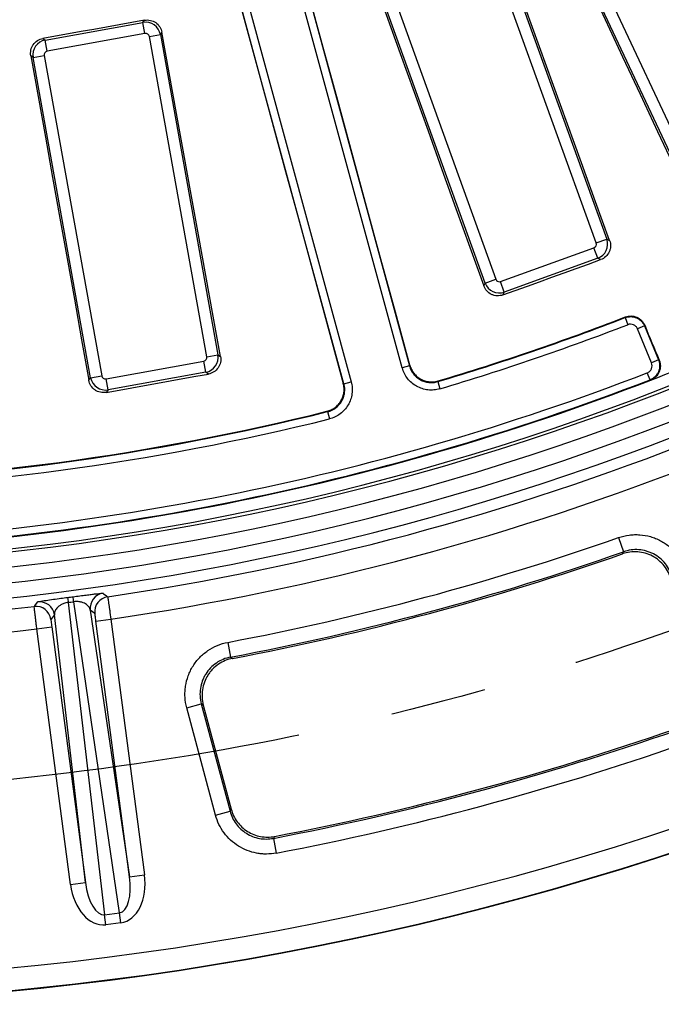
# Model space of a CAD drawing. Units: millimetres. Extents: x -120 to 6105, y -31 to 3696.
# Drawn here: x 1335 to 1505, y 407 to 669 of the extents above; entities that cross this region are included whole.
import ezdxf

# ---------------------------------------------------------------- set-up
doc = ezdxf.new("R2010")
doc.units = ezdxf.units.MM
doc.linetypes.add('CENTERX2', pattern=[20.32, 12.7, -2.54, 2.54, -2.54])
doc.layers.add('FORMAT', color=7, linetype='Continuous')

msp = doc.modelspace()

# ---------------------------------------------------------------- linework, layer by layer
at = {"color": 7, "linetype": 'Continuous', "lineweight": 25, "ltscale": 10}
for p, q in [((1479.653, 699.477477), (1516.380528, 621.261374)), ((1513.675335, 619.991111), (1476.947808, 698.207214)), ((1487.799615, 609.422772), (1458.462761, 690.700193)), ((1461.273833, 691.714841), (1490.610686, 610.437421)), ((1436.252869, 576.224151), (1405.496617, 689.036777)), ((1407.425897, 689.56276), (1438.182149, 576.750134)), ((1391.92282, 685.336136), (1422.679072, 572.52351)), ((1420.749792, 571.997527), (1389.99354, 684.810153)), ((1458.273264, 598.76532), (1428.936411, 680.042741)), ((1431.747482, 681.057389), (1461.084336, 599.779969)), ((1341.345835, 663.296369), (1367.338679, 667.971263)), ((1367.338679, 667.971263), (1367.753727, 668.568346)), ((1367.867697, 665.029873), (1367.338679, 667.971263)), ((1367.867697, 665.029873), (1341.874853, 660.354979)), ((1369.0245, 664.225749), (1371.96589, 664.754767)), ((1372.383698, 665.355821), (1371.96589, 664.754767)), ((1371.96589, 664.754767), (1387.261562, 579.709412)), ((1340.748752, 663.711417), (1341.345835, 663.296369)), ((1341.874853, 660.354979), (1341.345835, 663.296369)), ((1384.320172, 579.180394), (1369.0245, 664.225749)), ((1338.129339, 658.669158), (1337.528285, 659.086967)), ((1338.129339, 658.669158), (1341.070729, 659.198177)), ((1341.070729, 659.198177), (1356.366401, 574.152821)), ((1353.425011, 573.623803), (1338.129339, 658.669158)), ((1487.799615, 609.422772), (1490.610686, 610.437421)), ((1490.610686, 610.437421), (1491.374606, 610.078711)), ((1462.359576, 599.181161), (1487.200807, 608.147532)), ((1488.215455, 605.336461), (1487.200807, 608.147532)), ((1488.215455, 605.336461), (1463.374224, 596.370089)), ((1488.984224, 604.975474), (1488.215455, 605.336461)), ((1458.273264, 598.76532), (1461.084336, 599.779969)), ((1463.374224, 596.370089), (1462.359576, 599.181161)), ((1457.914554, 598.0014), (1458.273264, 598.76532)), ((1463.374224, 596.370089), (1463.013237, 595.60132)), ((1495.476241, 589.568949), (1496.196696, 587.703547)), ((1500.612106, 587.368645), (1498.764628, 586.603395)), ((1502.51238, 577.55552), (1498.764628, 586.603395)), ((1500.612106, 587.368645), (1504.359858, 578.320771)), ((1357.523204, 573.348697), (1383.516048, 578.023591)), ((1384.045066, 575.082201), (1383.516048, 578.023591)), ((1384.320172, 579.180394), (1387.261562, 579.709412)), ((1387.261562, 579.709412), (1387.954533, 579.22771)), ((1504.359858, 578.320771), (1502.51238, 577.55552)), ((1438.182149, 576.750134), (1436.252869, 576.224151)), ((1352.943309, 572.930832), (1353.425011, 573.623803)), ((1353.425011, 573.623803), (1356.366401, 574.152821)), ((1358.052222, 570.407307), (1357.523204, 573.348697)), ((1384.045066, 575.082201), (1358.052222, 570.407307)), ((1384.742436, 574.597441), (1384.045066, 575.082201)), ((1502.107116, 573.059969), (1501.386009, 574.92512)), ((1358.052222, 570.407307), (1357.567462, 569.709937)), ((1420.749792, 571.997527), (1422.679072, 572.52351)), ((1445.680148, 572.577915), (1446.250201, 570.661194)), ((1416.406858, 564.5971), (1416.888494, 562.656274)), ((1493.747477, 531.148988), (1495.06803, 527.379066)), ((1494.778451, 526.821919), (1495.06803, 527.379066)), ((1347.478746, 513.933844), (1357.08458, 430.954507)), ((1361.116854, 431.485366), (1348.918745, 514.123423)), ((1343.794466, 510.621891), (1342.857782, 509.417863)), ((1352.024853, 439.524258), (1343.794466, 510.621891)), ((1353.334683, 511.877885), (1363.786161, 441.072664)), ((1354.551076, 510.957314), (1353.334683, 511.877885)), ((1339.119574, 506.909055), (1343.08475, 507.43108)), ((1343.08475, 507.43108), (1352.024853, 439.524258)), ((1354.846059, 508.979486), (1358.811234, 509.501511)), ((1363.786161, 441.072664), (1354.846059, 508.979486)), ((1358.811234, 509.501511), (1367.751337, 441.594689)), ((1348.059677, 439.002233), (1339.119574, 506.909055)), ((1389.880226, 503.317842), (1390.621555, 499.392717)), ((1390.621555, 499.392717), (1391.150911, 499.055004)), ((1378.970448, 485.961404), (1382.828857, 486.995261)), ((1382.828857, 486.995261), (1390.469, 458.481858)), ((1383.364441, 486.658726), (1390.780958, 458.979909)), ((1386.610592, 457.448), (1378.970448, 485.961404)), ((1386.610592, 457.448), (1390.469, 458.481858)), ((1402.314081, 451.75818), (1401.996954, 451.259135)), ((1401.996954, 451.259135), (1402.749727, 447.336189)), ((1348.059677, 439.002233), (1352.024853, 439.524258)), ((1363.786161, 441.072664), (1367.751337, 441.594689)), ((1357.08458, 430.954507), (1361.116854, 431.485366)), ((1357.433144, 428.306906), (1357.08458, 430.954507)), ((1361.465418, 428.837765), (1361.116854, 431.485366)), ((1361.465418, 428.837765), (1357.433144, 428.306906))]:
    msp.add_line(p, q, dxfattribs=at)
at = {"color": 7, "linetype": 'Continuous', "lineweight": 25, "ltscale": 10, "flags": 128}
for points in [[(1476.259283, 698.455735), (1480.901079, 688.548632), (1485.542703, 678.641471), (1490.184153, 668.734251), (1494.825431, 658.826974), (1499.466536, 648.919638), (1504.107467, 639.012246), (1508.748224, 629.104797), (1513.388809, 619.197292)], [(1491.374606, 610.078711), (1487.65033, 620.365763), (1483.926217, 630.652899), (1480.202267, 640.940117), (1476.47848, 651.227417), (1472.754855, 661.514799), (1469.031394, 671.802263), (1465.308097, 682.089808), (1461.584963, 692.377433)], [(1438.276319, 576.919389), (1434.437278, 590.989972), (1430.598287, 605.060611), (1426.759348, 619.131306), (1422.920461, 633.202055), (1419.081626, 647.272858), (1415.242843, 661.343713), (1411.404112, 675.41462), (1407.565434, 689.485578)], [(1389.912483, 684.672831), (1393.746518, 670.600607), (1397.580481, 656.5284), (1401.414372, 642.456211), (1405.248192, 628.384041), (1409.081939, 614.311891), (1412.915615, 600.239762), (1416.749218, 586.167654), (1420.582748, 572.095568)], [(1428.273819, 680.353871), (1431.979533, 670.059957), (1435.685069, 659.766002), (1439.390427, 649.472004), (1443.095609, 639.177965), (1446.800612, 628.883885), (1450.505437, 618.589764), (1454.210085, 608.295602), (1457.914554, 598.0014)], [(1367.753727, 668.568346), (1364.378116, 667.961169), (1361.002502, 667.354009), (1357.626885, 666.746866), (1354.251265, 666.139741), (1350.875641, 665.532634), (1347.500015, 664.925544), (1344.124385, 664.318472), (1340.748752, 663.711417)], [(1387.954533, 579.22771), (1386.007568, 589.993536), (1384.060778, 600.759416), (1382.114161, 611.525351), (1380.16772, 622.291339), (1378.221452, 633.057381), (1376.27536, 643.823475), (1374.329442, 654.589622), (1372.383698, 665.355821)], [(1337.528285, 659.086967), (1339.455801, 648.317489), (1341.383134, 637.548), (1343.310285, 626.778498), (1345.237254, 616.008986), (1347.164041, 605.239463), (1349.090646, 594.469929), (1351.017069, 583.700385), (1352.943309, 572.930832)], [(1463.013237, 595.60132), (1466.259589, 596.773149), (1469.505947, 597.94496), (1472.752311, 599.116755), (1475.998682, 600.288533), (1479.245058, 601.460293), (1482.491441, 602.632037), (1485.737829, 603.803764), (1488.984224, 604.975474)], [(1495.476241, 589.568949), (1495.514613, 589.659273), (1495.550657, 589.744127)], [(1500.6877, 587.545119), (1500.650863, 587.459117), (1500.622691, 587.393353), (1500.612106, 587.368645)], [(1500.6877, 587.545119), (1501.169648, 586.382257), (1501.651596, 585.219395), (1502.133544, 584.056534), (1502.615492, 582.893673), (1503.097441, 581.730813), (1503.57939, 580.567953), (1504.061339, 579.405094), (1504.543289, 578.242235)], [(1504.359858, 578.320771), (1504.385293, 578.30988), (1504.452526, 578.281092), (1504.543289, 578.242235)], [(1438.182149, 576.750134), (1438.193403, 576.770357), (1438.231143, 576.838187), (1438.276319, 576.919389)], [(1357.567462, 569.709937), (1360.964322, 570.320937), (1364.361186, 570.93192), (1367.758053, 571.542884), (1371.154923, 572.153831), (1374.551797, 572.76476), (1377.948674, 573.375672), (1381.345553, 573.986565), (1384.742436, 574.597441)], [(1502.29244, 572.981269), (1502.200182, 573.020444), (1502.107116, 573.059969)], [(1420.582748, 572.095568), (1420.662886, 572.048531), (1420.729831, 572.009241), (1420.749792, 571.997527)], [(1445.776389, 572.749056), (1445.729774, 572.666157), (1445.680148, 572.577915)], [(1416.406858, 564.5971), (1416.319313, 564.647945), (1416.237074, 564.695714)], [(1356.728107, 516.358221), (1356.883727, 516.239665), (1357.506173, 515.765709), (1357.938464, 515.436774)], [(1338.426447, 512.867968), (1338.546105, 513.022582), (1339.0247, 513.6413), (1339.357073, 514.071281)], [(1383.364441, 486.658726), (1382.932727, 486.929976), (1382.828857, 486.995261)], [(1390.469, 458.481858), (1390.536118, 458.58899), (1390.780958, 458.979909)]]:
    msp.add_lwpolyline(points, dxfattribs=at)
at = {"color": 7, "linetype": 'Continuous', "lineweight": 25, "ltscale": 100}
for centre, radius, start, end in [((1256.944039, 1207.17695), 683.127247, 188.695419287, 351.304580713), ((1256.944039, 1207.17695), 696.068602, 188.689461659, 351.310538341), ((1256.944039, 1207.17695), 692.069211, 188.689461659, 351.310538341), ((1256.944039, 1207.17695), 687.930789, 188.751787683, 351.248212317), ((1256.944039, 1207.17695), 683.931398, 188.751787683, 351.248212317), ((1256.944039, 1207.17695), 793.894356, 226.654779102, 313.345220898), ((1256.944039, 1207.17695), 800, 226.646924349, 313.353075651), ((1256.944039, 1207.17695), 799.893442, 226.654779102, 313.345220898), ((1256.944039, 1207.17695), 662.07043, 286.563005106, 291.117528974), ((1256.944039, 1207.17695), 661.933841, 286.575212755, 291.129000644), ((1256.944039, 1207.17695), 664.070125, 286.563005106, 291.117528974), ((1256.944039, 1207.17695), 680, 291.149732506, 293.850267494), ((1256.944039, 1207.17695), 680, 271.350267494, 291.149732506), ((1256.944039, 1207.17695), 677.860055, 271.362440694, 291.137559306), ((1256.944039, 1207.17695), 679.85975, 271.362440694, 291.137559306), ((1256.944039, 1207.17695), 661.933841, 271.370999356, 283.924787245), ((1256.944039, 1207.17695), 662.07043, 271.382471026, 283.936994894), ((1256.944039, 1207.17695), 664.070125, 271.382471026, 283.936994894), ((1256.944039, 1207.17695), 699.073919, 278.306524332, 291.693475668), ((1256.944039, 1207.17695), 705.073005, 278.307024393, 291.692975607), ((1256.944039, 1207.17695), 716.30278, 280.695333518, 289.304666482), ((1256.944039, 1207.17695), 720.297299, 280.695333518, 289.304666482), ((1256.944039, 1207.17695), 720.727532, 280.731702296, 289.268297704), ((1584.701451, 545.083501), 239.259091, 187.16245071, 187.48069648), ((1111.717083, 482.813928), 239.259091, 7.51930352, 7.83754929), ((1357.301452, 512.398703), 4.000814, 98.23925941, 187.47988009), ((1358.517844, 511.478135), 4.000813, 98.32660611, 187.47991822), ((1256.944039, 1207.17695), 699.073919, 263.306524332, 276.693475668), ((1338.891379, 508.894262), 4.000813, 7.52008178, 96.67339389), ((1339.828063, 510.098287), 4.000814, 7.52011991, 96.76074059), ((1256.944039, 1207.17695), 705.073005, 263.307024393, 276.692975607), ((1256.944039, 1207.17695), 769.709095, 280.8624355, 289.1375645), ((1256.944039, 1207.17695), 769.278861, 280.892636404, 289.107363596), ((1256.944039, 1207.17695), 773.703613, 280.8624355, 289.1375645)]:
    msp.add_arc(centre, radius, start, end, dxfattribs=at)
for centre, major_axis, ratio, start_param, end_param in [((1368.037882, 664.040555), (3.28443, -2.283094), 0.9962306805, 0.7891962617, 2.3523963919), ((1368.037882, 664.040555), (0.575126, 0.827369), 0.9924325091, 5.5015852421, 7.0647853723), ((1342.060047, 659.368361), (2.283094, 3.28443), 0.9962306805, 0.7891962617, 2.3523963919), ((1342.060047, 659.368361), (-0.827369, 0.575126), 0.9924325091, 5.5015852421, 7.0647853723), ((1486.85283, 609.08914), (0.912077, -0.428279), 0.9924325091, 5.5015852421, 7.0647853723), ((1486.85283, 609.08914), (1.700154, 3.620701), 0.9962306805, 3.9307889153, 5.4939890455), ((1462.025943, 600.127946), (-0.428279, -0.912077), 0.9924325091, 5.5015852421, 7.0647853723), ((1462.025943, 600.127946), (3.620701, -1.700154), 0.9962306805, 3.9307889153, 5.4939890455), ((1383.330854, 579.010209), (0.827369, -0.575126), 0.9924325091, 5.5015852421, 7.0647853723), ((1383.330854, 579.010209), (2.283094, 3.28443), 0.9962306805, 3.9307889153, 5.4939890455), ((1357.353019, 574.338015), (3.28443, -2.283094), 0.9962306805, 3.9307889153, 5.4939890455), ((1357.353019, 574.338015), (-0.575126, -0.827369), 0.9924325091, 5.5015852421, 7.0647853723), ((1258.007172, 1199.101649), (-90.191623, 685.073394), 0.9998774969, 3.1405415436, 3.1426437635), ((1355.972121, 440.20097), (-1.071002, 9.251774), 0.429481382, 1.594238676, 3.1520411543), ((1359.798247, 440.704689), (-1.360027, 9.213723), 0.429481382, 3.1311441529, 4.6889466312), ((1359.798247, 440.704689), (1.749957, -11.855366), 0.6675665126, 6.2727368065, 7.8305392848), ((1355.972121, 440.20097), (-1.378066, 11.904326), 0.6675665126, 1.594238676, 3.1520411543)]:
    msp.add_ellipse(centre, major_axis=major_axis, ratio=ratio, start_param=start_param, end_param=end_param, dxfattribs=at)
at = {"color": 7, "linetype": 'Continuous', "lineweight": 25, "ltscale": 10}
for points, knots in [([(1367.753727, 668.568346), (1368.012713, 668.614931), (1368.271952, 668.635553), (1368.790917, 668.626792), (1369.053438, 668.596685), (1369.563879, 668.486276), (1369.81086, 668.406866), (1370.288462, 668.199998), (1370.5203, 668.071094), (1371.16113, 667.627001), (1371.532198, 667.242527), (1372.093582, 666.369724), (1372.290105, 665.873718), (1372.383698, 665.355821)], [0, 0, 0, 0, 0.125, 0.125, 0.25, 0.25, 0.375, 0.375, 0.5, 0.5, 0.75, 0.75, 1, 1, 1, 1]), ([(1337.528285, 659.086967), (1337.481925, 659.345983), (1337.461591, 659.60523), (1337.471047, 660.124166), (1337.501571, 660.386663), (1337.612862, 660.896853), (1337.692743, 661.143675), (1337.9006, 661.620902), (1338.029989, 661.852444), (1338.475412, 662.492285), (1338.86068, 662.862563), (1339.734498, 663.422436), (1340.230771, 663.618268), (1340.748752, 663.711417)], [0, 0, 0, 0, 0.125, 0.125, 0.25, 0.25, 0.375, 0.375, 0.5, 0.5, 0.75, 0.75, 1, 1, 1, 1]), ([(1491.374606, 610.078711), (1491.464208, 609.83122), (1491.528277, 609.579103), (1491.607177, 609.065944), (1491.621767, 608.80202), (1491.598931, 608.280137), (1491.562229, 608.023242), (1491.438596, 607.517491), (1491.350444, 607.267206), (1491.020075, 606.560732), (1490.702992, 606.130365), (1489.935928, 605.430802), (1489.479442, 605.15421), (1488.984224, 604.975474)], [0, 0, 0, 0, 0.125, 0.125, 0.25, 0.25, 0.375, 0.375, 0.5, 0.5, 0.75, 0.75, 1, 1, 1, 1]), ([(1463.013237, 595.60132), (1462.765644, 595.511946), (1462.513436, 595.448187), (1462.000123, 595.370054), (1461.736116, 595.355931), (1461.214309, 595.379799), (1460.957484, 595.417059), (1460.451935, 595.541877), (1460.201887, 595.630632), (1459.496271, 595.962675), (1459.066658, 596.280786), (1458.368642, 597.049208), (1458.0928, 597.506066), (1457.914554, 598.0014)], [0, 0, 0, 0, 0.125, 0.125, 0.25, 0.25, 0.375, 0.375, 0.5, 0.5, 0.75, 0.75, 1, 1, 1, 1]), ([(1495.476241, 589.568949), (1495.961321, 589.756214), (1496.480154, 589.846379), (1497.249109, 589.831771), (1497.508072, 589.801841), (1498.012913, 589.69291), (1498.257136, 589.614869), (1498.72943, 589.412337), (1498.959176, 589.286247), (1499.383731, 588.996535), (1499.580691, 588.832425), (1499.943566, 588.465178), (1500.107978, 588.262689), (1500.391492, 587.835448), (1500.512578, 587.608826), (1500.612106, 587.368645)], [0, 0, 0, 0, 0.25, 0.25, 0.375, 0.375, 0.5, 0.5, 0.625, 0.625, 0.75, 0.75, 0.875, 0.875, 1, 1, 1, 1]), ([(1495.550657, 589.744127), (1495.793213, 589.837863), (1496.040832, 589.906638), (1496.545778, 589.996316), (1496.805827, 590.017075), (1497.322118, 590.007902), (1497.57685, 589.97861), (1498.079577, 589.871271), (1498.329415, 589.792002), (1498.801979, 589.589922), (1499.027017, 589.467003), (1499.454266, 589.176749), (1499.654649, 589.00994), (1500.195858, 588.463371), (1500.488591, 588.025538), (1500.6877, 587.545119)], [0, 0, 0, 0, 0.125, 0.125, 0.25, 0.25, 0.375, 0.375, 0.5, 0.5, 0.625, 0.625, 0.75, 0.75, 1, 1, 1, 1]), ([(1498.764628, 586.603395), (1498.665128, 586.843609), (1498.52113, 587.059919), (1498.158279, 587.427226), (1497.941439, 587.574759), (1497.232971, 587.878569), (1496.681785, 587.890898), (1496.196696, 587.703547)], [0, 0, 0, 0, 0.25, 0.25, 0.5, 0.5, 1, 1, 1, 1]), ([(1387.954533, 579.22771), (1388.001376, 578.9687), (1388.022271, 578.70941), (1388.014024, 578.190287), (1387.984162, 577.927652), (1387.874157, 577.416983), (1387.794906, 577.169877), (1387.588235, 576.692011), (1387.45937, 576.460047), (1387.015239, 575.818957), (1386.630493, 575.447839), (1385.757005, 574.886774), (1385.26061, 574.690625), (1384.742436, 574.597441)], [0, 0, 0, 0, 0.125, 0.125, 0.25, 0.25, 0.375, 0.375, 0.5, 0.5, 0.75, 0.75, 1, 1, 1, 1]), ([(1504.359858, 578.320771), (1504.462404, 578.073094), (1504.539045, 577.818245), (1504.641213, 577.294397), (1504.665833, 577.027243), (1504.66035, 576.234368), (1504.549061, 575.701093), (1504.236382, 574.971602), (1504.105873, 574.735223), (1503.804181, 574.298562), (1503.63318, 574.097062), (1503.250675, 573.727888), (1503.039013, 573.56111), (1502.593288, 573.276622), (1502.357131, 573.156675), (1502.107116, 573.059969)], [0, 0, 0, 0, 0.125, 0.125, 0.25, 0.25, 0.5, 0.5, 0.625, 0.625, 0.75, 0.75, 0.875, 0.875, 1, 1, 1, 1]), ([(1504.543289, 578.242235), (1504.645919, 577.994607), (1504.722186, 577.740966), (1504.824119, 577.222141), (1504.849614, 576.953899), (1504.84666, 576.422332), (1504.818967, 576.159527), (1504.711393, 575.639847), (1504.630499, 575.382241), (1504.318627, 574.652443), (1504.009621, 574.203812), (1503.249723, 573.468855), (1502.792473, 573.174714), (1502.29244, 572.981269)], [0, 0, 0, 0, 0.125, 0.125, 0.25, 0.25, 0.375, 0.375, 0.5, 0.5, 0.75, 0.75, 1, 1, 1, 1]), ([(1446.250201, 570.661194), (1445.736551, 570.508429), (1445.213976, 570.408616), (1444.15121, 570.31351), (1443.615019, 570.319637), (1442.564765, 570.435843), (1442.043472, 570.54621), (1441.025362, 570.871625), (1440.540181, 571.082377), (1439.616091, 571.597006), (1439.172934, 571.905185), (1438.366811, 572.594921), (1438.001339, 572.976402), (1437.345948, 573.812949), (1437.057863, 574.268112), (1436.583807, 575.212894), (1436.393823, 575.707136), (1436.252869, 576.224151)], [0, 0, 0, 0, 0.125, 0.125, 0.25, 0.25, 0.375, 0.375, 0.5, 0.5, 0.625, 0.625, 0.75, 0.75, 0.875, 0.875, 1, 1, 1, 1]), ([(1438.182149, 576.750134), (1438.287828, 576.36235), (1438.430279, 575.991641), (1438.785757, 575.282992), (1439.001794, 574.941585), (1439.493302, 574.314105), (1439.767396, 574.027964), (1440.37199, 573.51061), (1440.704368, 573.279455), (1441.397466, 572.893467), (1441.761371, 572.735405), (1442.525002, 572.491369), (1442.915993, 572.408618), (1443.703721, 572.321529), (1444.105882, 572.316975), (1444.902976, 572.388393), (1445.294912, 572.463299), (1445.680148, 572.577915)], [0, 0, 0, 0, 0.125, 0.125, 0.25, 0.25, 0.375, 0.375, 0.5, 0.5, 0.625, 0.625, 0.75, 0.75, 0.875, 0.875, 1, 1, 1, 1]), ([(1438.276319, 576.919389), (1438.382119, 576.531623), (1438.524707, 576.160953), (1438.880472, 575.452417), (1439.096661, 575.111084), (1439.588445, 574.483796), (1439.862671, 574.197757), (1440.467507, 573.680617), (1440.799981, 573.449585), (1441.493245, 573.063817), (1441.857226, 572.905856), (1442.62099, 572.662005), (1443.012003, 572.579342), (1443.799813, 572.492395), (1444.202019, 572.487903), (1444.999165, 572.559431), (1445.391127, 572.634386), (1445.776389, 572.749056)], [0, 0, 0, 0, 0.125, 0.125, 0.25, 0.25, 0.375, 0.375, 0.5, 0.5, 0.625, 0.625, 0.75, 0.75, 0.875, 0.875, 1, 1, 1, 1]), ([(1501.386009, 574.92512), (1501.63606, 575.021794), (1501.862239, 575.166727), (1502.244811, 575.535874), (1502.398698, 575.75927), (1502.607159, 576.245618), (1502.662787, 576.512275), (1502.666377, 577.040886), (1502.614973, 577.307839), (1502.51238, 577.55552)], [0, 0, 0, 0, 0.25, 0.25, 0.5, 0.5, 0.75, 0.75, 1, 1, 1, 1]), ([(1357.567462, 569.709937), (1357.308389, 569.663337), (1357.049062, 569.642763), (1356.529915, 569.65179), (1356.267277, 569.682128), (1355.756857, 569.793138), (1355.509913, 569.872927), (1355.032445, 570.080732), (1354.800815, 570.21015), (1354.160852, 570.655789), (1353.79065, 571.041421), (1353.231337, 571.915989), (1353.035991, 572.412625), (1352.943309, 572.930832)], [0, 0, 0, 0, 0.125, 0.125, 0.25, 0.25, 0.375, 0.375, 0.5, 0.5, 0.75, 0.75, 1, 1, 1, 1]), ([(1416.237074, 564.695714), (1416.627227, 564.792446), (1417.001154, 564.926338), (1417.717873, 565.265423), (1418.064199, 565.473544), (1418.702919, 565.950465), (1418.995348, 566.217885), (1419.52661, 566.81036), (1419.765435, 567.137299), (1420.167461, 567.82127), (1420.333963, 568.18141), (1420.595742, 568.939155), (1420.687603, 569.328141), (1420.793051, 570.113646), (1420.806988, 570.515589), (1420.754162, 571.314171), (1420.688395, 571.707759), (1420.582748, 572.095568)], [0, 0, 0, 0, 0.125, 0.125, 0.25, 0.25, 0.375, 0.375, 0.5, 0.5, 0.625, 0.625, 0.75, 0.75, 0.875, 0.875, 1, 1, 1, 1]), ([(1416.406858, 564.5971), (1416.796961, 564.693865), (1417.170837, 564.827784), (1417.887445, 565.16693), (1418.233713, 565.375088), (1418.87229, 565.852089), (1419.164637, 566.119554), (1419.695709, 566.712134), (1419.93442, 567.039129), (1420.336188, 567.7232), (1420.502547, 568.083388), (1420.764017, 568.841226), (1420.855706, 569.230219), (1420.960822, 570.015744), (1420.97459, 570.417695), (1420.921456, 571.216217), (1420.855551, 571.609765), (1420.749792, 571.997527)], [0, 0, 0, 0, 0.125, 0.125, 0.25, 0.25, 0.375, 0.375, 0.5, 0.5, 0.625, 0.625, 0.75, 0.75, 0.875, 0.875, 1, 1, 1, 1]), ([(1422.679072, 572.52351), (1422.820027, 572.006494), (1422.907839, 571.481769), (1422.978567, 570.417103), (1422.960156, 569.881193), (1422.819915, 568.833878), (1422.697631, 568.315251), (1422.348973, 567.304865), (1422.127158, 566.82464), (1421.59149, 565.912585), (1421.273237, 565.476607), (1420.565211, 564.686499), (1420.175456, 564.329865), (1419.32411, 563.693815), (1418.862466, 563.416236), (1417.907069, 562.963953), (1417.408603, 562.785344), (1416.888494, 562.656274)], [0, 0, 0, 0, 0.125, 0.125, 0.25, 0.25, 0.375, 0.375, 0.5, 0.5, 0.625, 0.625, 0.75, 0.75, 0.875, 0.875, 1, 1, 1, 1]), ([(1493.747477, 531.148988), (1494.660817, 531.468919), (1495.591008, 531.689755), (1497.010605, 531.878051), (1497.487889, 531.916799), (1498.450857, 531.944895), (1498.935644, 531.933862), (1500.36917, 531.827332), (1501.308365, 531.659749), (1502.692278, 531.262691), (1503.151777, 531.104739), (1504.043553, 530.745483), (1504.477324, 530.544039), (1505.743091, 529.87571), (1506.543496, 529.342513), (1508.030206, 528.11091), (1508.698657, 527.428561), (1509.890458, 525.934942), (1510.417201, 525.114344), (1511.280992, 523.402403), (1511.623367, 522.507543), (1511.873841, 521.57276)], [0, 0, 0, 0, 0.125, 0.125, 0.1875, 0.1875, 0.25, 0.25, 0.375, 0.375, 0.4375, 0.4375, 0.5, 0.5, 0.625, 0.625, 0.75, 0.75, 0.875, 0.875, 1, 1, 1, 1]), ([(1507.71987, 519.979663), (1507.541031, 520.647099), (1507.296989, 521.28461), (1506.683486, 522.502069), (1506.30846, 523.088065), (1505.45569, 524.158398), (1504.979003, 524.644997), (1504.188095, 525.301631), (1503.910088, 525.509155), (1503.339424, 525.890737), (1503.046104, 526.065607), (1502.142709, 526.543515), (1501.506316, 526.801236), (1500.181715, 527.183059), (1499.510307, 527.303027), (1498.149853, 527.405565), (1497.453911, 527.386395), (1496.096416, 527.207715), (1495.43073, 527.049939), (1494.778451, 526.821919)], [0, 0, 0, 0, 0.125, 0.125, 0.25, 0.25, 0.375, 0.375, 0.4375, 0.4375, 0.5, 0.5, 0.625, 0.625, 0.75, 0.75, 0.875, 0.875, 1, 1, 1, 1]), ([(1508.015433, 520.538903), (1507.837251, 521.207027), (1507.593437, 521.846764), (1506.977726, 523.070841), (1506.602003, 523.657732), (1505.751409, 524.725983), (1505.274128, 525.214024), (1504.212111, 526.094843), (1503.640166, 526.476095), (1502.73557, 526.953724), (1502.425545, 527.097644), (1501.788121, 527.354213), (1501.459656, 527.466957), (1500.470456, 527.750145), (1499.799173, 527.869332), (1498.433133, 527.969432), (1497.737113, 527.948179), (1496.384808, 527.767085), (1495.720349, 527.608426), (1495.06803, 527.379066)], [0, 0, 0, 0, 0.125, 0.125, 0.25, 0.25, 0.375, 0.375, 0.5, 0.5, 0.5625, 0.5625, 0.625, 0.625, 0.75, 0.75, 0.875, 0.875, 1, 1, 1, 1]), ([(1345.531176, 515.017157), (1345.534415, 515.017596), (1346.068194, 515.089992), (1346.69068, 515.171221), (1347.309388, 515.251956)], [0, 0, 0, 0, 0.006069173, 1, 1, 1, 1]), ([(1348.74118, 515.440455), (1349.359281, 515.522491), (1349.959366, 515.601244), (1350.835035, 515.714834), (1351.123167, 515.751972), (1351.673687, 515.822452), (1351.938557, 515.856118), (1352.704734, 515.952746), (1353.177446, 516.011294), (1354.017166, 516.11309), (1354.391061, 516.157211), (1355.393276, 516.271482), (1355.870174, 516.320023), (1356.365927, 516.359849), (1356.491852, 516.367305), (1356.666506, 516.37104), (1356.716077, 516.367387), (1356.728107, 516.358221)], [0, 0, 0, 0, 0.125, 0.125, 0.1875, 0.1875, 0.25, 0.25, 0.375, 0.375, 0.5, 0.5, 0.75, 0.75, 0.875, 0.875, 1, 1, 1, 1]), ([(1357.938464, 515.436774), (1357.941662, 515.430332), (1357.950117, 515.386377), (1357.977111, 515.226521), (1357.995921, 515.108852), (1358.042951, 514.805465), (1358.070927, 514.621413), (1358.135692, 514.189374), (1358.172862, 513.93877), (1358.25317, 513.39269), (1358.296553, 513.095626), (1358.389887, 512.452608), (1358.439474, 512.109121), (1358.59193, 511.04793), (1358.701677, 510.277316), (1358.811234, 509.501511)], [0, 0, 0, 0, 0.125, 0.125, 0.25, 0.25, 0.375, 0.375, 0.5, 0.5, 0.625, 0.625, 0.75, 0.75, 1, 1, 1, 1]), ([(1339.119574, 506.909055), (1339.07209, 507.297917), (1339.025611, 507.680384), (1338.934581, 508.433051), (1338.889579, 508.807027), (1338.804035, 509.521781), (1338.763669, 509.861037), (1338.68769, 510.503746), (1338.651881, 510.808924), (1338.588069, 511.357556), (1338.559671, 511.604321), (1338.510012, 512.041785), (1338.489063, 512.229805), (1338.439643, 512.685452), (1338.423602, 512.853867), (1338.426447, 512.867968)], [0, 0, 0, 0, 0.125, 0.125, 0.25, 0.25, 0.375, 0.375, 0.5, 0.5, 0.625, 0.625, 0.75, 0.75, 1, 1, 1, 1]), ([(1347.478746, 513.933844), (1347.268984, 513.904825), (1347.06718, 513.865272), (1346.677267, 513.768035), (1346.491724, 513.710616), (1345.988381, 513.529067), (1345.705438, 513.391037), (1345.220204, 513.106034), (1345.019695, 512.960275), (1344.672043, 512.664439), (1344.526335, 512.514722), (1344.158185, 512.069659), (1343.998559, 511.773136), (1343.804739, 511.189631), (1343.771196, 510.903363), (1343.794466, 510.621891)], [0, 0, 0, 0, 0.0625, 0.0625, 0.125, 0.125, 0.25, 0.25, 0.375, 0.375, 0.5, 0.5, 0.75, 0.75, 1, 1, 1, 1]), ([(1353.334683, 511.877885), (1353.284332, 512.155667), (1353.177869, 512.423706), (1352.83877, 512.938146), (1352.60942, 513.18155), (1352.138181, 513.516605), (1351.958471, 513.623585), (1351.547628, 513.818759), (1351.316679, 513.907723), (1350.772287, 514.058104), (1350.466914, 514.11781), (1349.749578, 514.178551), (1349.33826, 514.175851), (1348.918745, 514.123423)], [0, 0, 0, 0, 0.25, 0.25, 0.5, 0.5, 0.625, 0.625, 0.75, 0.75, 0.875, 0.875, 1, 1, 1, 1]), ([(1354.846059, 508.979486), (1354.777877, 509.497374), (1354.70737, 510.004559), (1354.625941, 510.550491), (1354.602739, 510.697647), (1354.567794, 510.89937), (1354.556181, 510.953454), (1354.551076, 510.957314)], [0, 0, 0, 0, 0.5, 0.5, 0.75, 0.75, 1, 1, 1, 1]), ([(1342.857782, 509.417863), (1342.849918, 509.407762), (1342.869957, 509.187584), (1342.932655, 508.638807), (1342.958859, 508.420357), (1343.018103, 507.944102), (1343.050659, 507.690024), (1343.08475, 507.43108)], [0, 0, 0, 0, 0.5, 0.5, 0.75, 0.75, 1, 1, 1, 1]), ([(1378.970448, 485.961404), (1378.719976, 486.896181), (1378.569583, 487.840324), (1378.488372, 489.27005), (1378.485559, 489.748896), (1378.529822, 490.711256), (1378.577212, 491.193847), (1378.791042, 492.615334), (1379.028648, 493.5393), (1379.528463, 494.889506), (1379.720459, 495.335853), (1380.145638, 496.198148), (1380.379073, 496.615575), (1381.140525, 497.827606), (1381.732296, 498.585732), (1383.072017, 499.975803), (1383.802616, 500.591152), (1385.381477, 501.66748), (1386.239298, 502.131142), (1388.011246, 502.863999), (1388.92928, 503.138239), (1389.880226, 503.317842)], [0, 0, 0, 0, 0.125, 0.125, 0.1875, 0.1875, 0.25, 0.25, 0.375, 0.375, 0.4375, 0.4375, 0.5, 0.5, 0.625, 0.625, 0.75, 0.75, 0.875, 0.875, 1, 1, 1, 1]), ([(1390.621555, 499.392717), (1389.941942, 499.265188), (1389.285709, 499.07008), (1388.018869, 498.547985), (1387.405432, 498.217374), (1386.276349, 497.449362), (1385.75386, 497.01006), (1384.795811, 496.017154), (1384.372704, 495.475438), (1383.828524, 494.609245), (1383.661739, 494.310897), (1383.358049, 493.69453), (1383.220968, 493.375454), (1382.864331, 492.4103), (1382.695093, 491.749857), (1382.492741, 490.395184), (1382.46169, 489.699533), (1382.540769, 488.337449), (1382.649106, 487.662956), (1382.828857, 486.995261)], [0, 0, 0, 0, 0.125, 0.125, 0.25, 0.25, 0.375, 0.375, 0.5, 0.5, 0.5625, 0.5625, 0.625, 0.625, 0.75, 0.75, 0.875, 0.875, 1, 1, 1, 1]), ([(1391.150911, 499.055004), (1390.472015, 498.926336), (1389.818109, 498.730418), (1388.558366, 498.209229), (1387.946083, 497.878857), (1386.81525, 497.108113), (1386.294522, 496.668965), (1385.580844, 495.929122), (1385.353204, 495.667331), (1384.930208, 495.12665), (1384.733992, 494.847159), (1384.190173, 493.981839), (1383.885802, 493.366392), (1383.406452, 492.073883), (1383.236846, 491.413266), (1383.033337, 490.064217), (1383.000658, 489.368778), (1383.077807, 488.001749), (1383.185601, 487.326167), (1383.364441, 486.658726)], [0, 0, 0, 0, 0.125, 0.125, 0.25, 0.25, 0.375, 0.375, 0.4375, 0.4375, 0.5, 0.5, 0.625, 0.625, 0.75, 0.75, 0.875, 0.875, 1, 1, 1, 1]), ([(1390.469, 458.481858), (1390.631246, 457.873876), (1390.85105, 457.28158), (1391.394251, 456.154395), (1391.715032, 455.622903), (1392.453194, 454.62297), (1392.875771, 454.150507), (1393.790383, 453.304144), (1394.283125, 452.927148), (1395.33957, 452.265642), (1395.906061, 451.981484), (1397.064171, 451.530905), (1397.661156, 451.360489), (1398.891718, 451.131649), (1399.518987, 451.075586), (1400.759918, 451.0803), (1401.379102, 451.139925), (1401.996954, 451.259135)], [0, 0, 0, 0, 0.125, 0.125, 0.25, 0.25, 0.375, 0.375, 0.5, 0.5, 0.625, 0.625, 0.75, 0.75, 0.875, 0.875, 1, 1, 1, 1]), ([(1390.780958, 458.979909), (1390.943839, 458.372031), (1391.160943, 457.789041), (1391.699251, 456.670846), (1392.02391, 456.131175), (1392.767525, 455.124427), (1393.181655, 454.661916), (1394.092821, 453.816941), (1394.595757, 453.431418), (1395.651935, 452.769668), (1396.206115, 452.490768), (1397.36661, 452.036831), (1397.975966, 451.862515), (1399.19764, 451.633968), (1399.815827, 451.576827), (1401.067192, 451.579038), (1401.696092, 451.639257), (1402.314081, 451.75818)], [0, 0, 0, 0, 0.125, 0.125, 0.25, 0.25, 0.375, 0.375, 0.5, 0.5, 0.625, 0.625, 0.75, 0.75, 0.875, 0.875, 1, 1, 1, 1]), ([(1402.749727, 447.336189), (1401.884766, 447.170212), (1401.018046, 447.087687), (1399.715436, 447.084058), (1399.280808, 447.10301), (1398.410687, 447.182005), (1397.972956, 447.242565), (1396.68155, 447.483797), (1395.846229, 447.722839), (1394.225761, 448.354139), (1393.433148, 448.751958), (1391.954722, 449.677694), (1391.265022, 450.205131), (1389.984549, 451.389011), (1389.392768, 452.04978), (1388.358567, 453.448383), (1387.908909, 454.191809), (1387.147075, 455.768606), (1386.838547, 456.597261), (1386.610592, 457.448)], [0, 0, 0, 0, 0.125, 0.125, 0.1875, 0.1875, 0.25, 0.25, 0.375, 0.375, 0.5, 0.5, 0.625, 0.625, 0.75, 0.75, 0.875, 0.875, 1, 1, 1, 1])]:
    msp.add_open_spline(points, degree=3, knots=knots, dxfattribs=at)
msp.add_open_spline([(1347.309388, 515.251956), (1347.786718, 515.314287), (1348.263982, 515.37712), (1348.74118, 515.440455)], degree=3, dxfattribs=at)
at = {"color": 8, "linetype": 'Continuous', "lineweight": 25, "ltscale": 10}
msp.add_open_spline([(1339.357073, 514.071281), (1339.479441, 514.109502), (1339.716663, 514.183597), (1341.285637, 514.429444), (1343.292924, 514.715617), (1344.842956, 514.924439), (1345.531176, 515.017157)], degree=3, knots=[0, 0, 0, 0, 0.3131072509, 0.6069901772, 0.8255022091, 1, 1, 1, 1], dxfattribs=at)
at = {"layer": 'FORMAT', "linetype": 'CENTERX2', "ltscale": 10}
msp.add_circle((1256.944039, 1207.17695), 744, dxfattribs=at)

doc.saveas('drawing.dxf')
